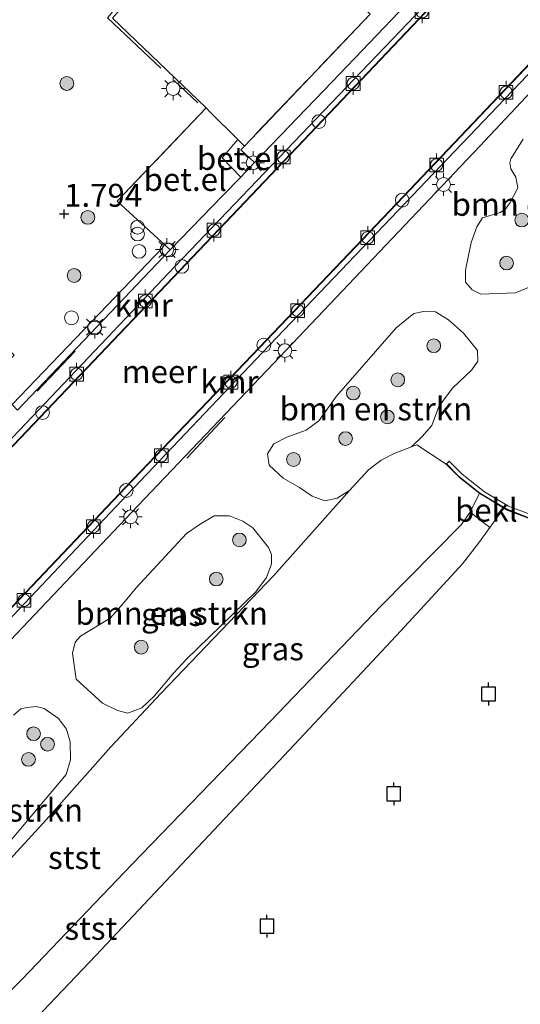
# Model space of a CAD drawing. Units: metres. Extents: x 144524 to 150000, y 518749 to 525002.
# Drawn here: x 147895 to 147949, y 522677 to 522785 of the extents above; entities that cross this region are included whole.
import ezdxf
from ezdxf.enums import TextEntityAlignment as Align

# ---------------------------------------------------------------- set-up
doc = ezdxf.new("R2010")
doc.units = ezdxf.units.M
doc.linetypes.add('IE-TERREINAFSCHEIDING', pattern=[10, 8, -2])
doc.layers.get('0').update_dxf_attribs({"lineweight": 25})
for name, color, linetype, lineweight in [('B-ME-GC-DAMWAND-GV-B6', 10, 'Continuous', 25), ('B-ME-GR-BOMENSTRUIKEN-GV-B6', 93, 'Continuous', 18), ('B-ME-GR-BOOM-S-B1', 93, 'Continuous', 18), ('B-ME-GW-HOOGTEPUNT-S-B1', 10, 'Continuous', 25), ('B-ME-GW-KRUINLIJN-L-B1', 93, 'Continuous', 18), ('B-ME-GW-TEENLIJN-L-B1', 93, 'Continuous', 18), ('B-ME-IE-GRASLAND-GV-B6', 93, 'Continuous', 18), ('B-ME-IE-INRICHTINGSELEMENT-S-B1', 253, 'Continuous', 18), ('B-ME-IE-MEUBILAIR_WEGMEUBILAIR-LICHTMAST-S-B1', 8, 'Continuous', 18), ('B-ME-IE-TERREINAFSCHEIDING-DOORGANG-L-B1', 8, 'IE-TERREINAFSCHEIDING-KUNSTMATIG-OPEN', 18), ('B-ME-IE-TERREINAFSCHEIDING-HAAG-L-B1', 10, 'Continuous', 25), ('B-ME-IE-TERREINAFSCHEIDING-RASTERHEKWERK-L-B1', 8, 'IE-TERREINAFSCHEIDING', 18), ('B-ME-IE-TERREINAFSCHEIDING-SCHRIKHEK-L-B1', 10, 'Continuous', 25), ('B-ME-OB-BEKLEDING-GV-B6', 253, 'Continuous', 18), ('B-ME-OB-WATERLIJN-L-B1', 133, 'OB-WATERLIJN', 18), ('B-ME-OG-WATER-GV-B6', 153, 'Continuous', 18), ('B-ME-VH-VERH_SOORT-BETON-OVERIG-GV-B6', 8, 'IE-TERREINAFSCHEIDING-NATUURLIJK-HOUTWAL', 18), ('B-ME-VH-VERH_SOORT-GV-B6', 8, 'Continuous', 18), ('B-ME-VH-VERH_SOORT-KLINKERS-GV-B6', 8, 'IE-TERREINAFSCHEIDING-NATUURLIJK-HOUTWAL', 18), ('B-ME-VV-AFMEERCONSTRUCTIE-S-B1', 10, 'Continuous', 25), ('B-ME-VV-BOLDER-S-B1', 213, 'Continuous', 18), ('B-ME-VV-KADEMUUR-GV-B6', 10, 'Continuous', 25)]:
    doc.layers.add(name, color=color, linetype=linetype, lineweight=lineweight)
doc.styles.add('NLCS-ISO', font='NLCS-ISO.TTF')
doc.linetypes.add('IE-TERREINAFSCHEIDING-KUNSTMATIG-OPEN', pattern='A,7,-1.5,[67,NLCS.SHX,S=0.75,R=0,X=0,Y=0],-1.5', length=10)
doc.linetypes.add('IE-TERREINAFSCHEIDING-NATUURLIJK-HOUTWAL', pattern='A,7,-1.5,[67,NLCS.SHX,S=0.75,R=45,X=0,Y=0],-1.5,7,-1.5,[70,NLCS.SHX,S=0.75,R=0,X=0,Y=0],-1.5', length=20)
doc.linetypes.add('OB-WATERLIJN', pattern='A,10,[32,NLCS.SHX,S=2,R=0,X=0,Y=0],-12', length=22)

# ---------------------------------------------------------------- blocks, each defined once
blk = doc.blocks.new('dtb')
blk.add_circle((0, 0), 0.75)
blk = doc.blocks.new('bolder')
for p, q in [((-0.75, 0), (-1.25, 0)), ((-0.75, 0.75), (-0.75, -0.75)), ((0.75, 0.75), (-0.75, 0.75)), ((0.75, -0.75), (0.75, 0.75)), ((0.75, 0), (1.25, 0)), ((-0.75, -0.75), (0.75, -0.75))]:
    blk.add_line(p, q)
blk.add_circle((0, 0), 0.673)
blk = doc.blocks.new('meerpaal')
for p, q in [((-0.75, 0), (-1.25, 0)), ((0.75, 0.75), (-0.75, 0.75)), ((-0.75, 0.75), (-0.75, -0.75)), ((0.75, -0.75), (0.75, 0.75)), ((0.75, 0), (1.25, 0)), ((-0.75, -0.75), (0.75, -0.75))]:
    blk.add_line(p, q)
blk = doc.blocks.new('prullenbak')
for centre in [(-0.375, 0), (0.375, 0)]:
    blk.add_circle(centre, 0.75)
blk = doc.blocks.new('boom')
blk.add_hatch(color=256).paths.add_polyline_path([(-0.75, 0, 1), (0.75, 0, 1)])
blk.add_circle((0, 0), 0.75)
blk = doc.blocks.new('hoogtepunt')
for p, q in [((-0.5, 0), (0.5, 0)), ((0, 0.5), (0, -0.5))]:
    blk.add_line(p, q)
blk = doc.blocks.new('lantaarnpaal')
for p, q in [((0, 0.75), (0, 1.25)), ((-0.75, 0), (-1.25, 0)), ((-0.88, 0.88), (-0.53, 0.53)), ((0.53, 0.53), (0.88, 0.88)), ((0.75, 0), (1.25, 0)), ((-0.53, -0.53), (-0.88, -0.88)), ((0, -0.75), (0, -1.25)), ((0.53, -0.53), (0.88, -0.88))]:
    blk.add_line(p, q)
blk.add_circle((0, 0), 0.75)

msp = doc.modelspace()

# ---------------------------------------------------------------- linework, layer by layer
at = {"layer": 'B-ME-GC-DAMWAND-GV-B6'}
msp.add_polyline3d([(147950.65, 522730.097, -0.419), (147947.974, 522731.13, -0.419), (147947.655, 522731.303, -0.419), (147945.02, 522732.922, -0.279), (147942.711, 522734.755, 0.913), (147941.369, 522736.111, 1.391), (147941.404, 522736.147, 1.391), (147942.842, 522734.694, 1.405), (147945.061, 522732.946, 1.437), (147947.995, 522731.175, 1.437), (147950.666, 522730.145, 1.405)], dxfattribs=at)
at = {"layer": 'B-ME-GR-BOMENSTRUIKEN-GV-B6'}
for points in [[(147950.7946, 522755.5473, 1.8587), (147948.9266, 522754.7701, 1.9301), (147945.1729, 522754.6231, 1.9195), (147944.219, 522755.0955, 1.9085), (147943.4828, 522755.9506, 1.9459), (147943.4797, 522757.2574, 1.928), (147944.1055, 522760.2692, 1.8609), (147944.7082, 522761.9993, 1.9115), (147945.3503, 522762.9621, 1.8924), (147947.2499, 522763.5284, 1.8835), (147947.8567, 522763.9005, 1.8619), (147948.3465, 522764.6183, 1.8875), (147949.2094, 522766.2247, 1.9168), (147948.983, 522767.3914, 1.9089), (147948.413, 522768.3057, 1.9871), (147948.3222, 522768.9463, 2.0082), (147948.4215, 522769.41, 2.0053), (147949.7641, 522771.5594, 1.9219)], [(147930.8399, 522733.2129, 1.6709), (147929.472, 522732.4057, 1.6227), (147928.1427, 522732.0847, 1.7788), (147926.7501, 522732.6241, 1.7788), (147925.3735, 522733.5471, 1.7788), (147923.5874, 522734.5723, 1.8801), (147922.0555, 522735.9927, 2.0295), (147921.8765, 522737.2203, 2.0775), (147922.5534, 522738.3293, 1.9876), (147923.9955, 522739.0451, 1.8763), (147926.1069, 522739.8, 1.7788), (147927.4864, 522740.8375, 1.7788), (147929.4101, 522743.5061, 1.8483), (147935.9268, 522750.9739, 1.8314), (147937.8364, 522752.543, 1.8695), (147938.9177, 522752.7567, 1.8847), (147940.2112, 522752.7256, 1.8395), (147941.641, 522751.8568, 1.7973), (147943.2482, 522750.3731, 1.7788), (147944.7753, 522748.5095, 1.7788), (147944.8237, 522747.3485, 1.7788), (147944.1764, 522746.3989, 1.7788), (147942.0798, 522744.3821, 1.6698), (147940.5907, 522742.3947, 1.6601), (147939.8129, 522740.3094, 1.6519), (147938.7403, 522739.1015, 1.5935), (147937.5967, 522737.9944, 1.531), (147935.7081, 522737.2665, 1.5056), (147934.2905, 522736.5431, 1.6094), (147932.8848, 522735.4811, 1.5774), (147930.8399, 522733.2129, 1.6709)], [(147901.0023, 522712.651, 1.9462), (147900.5899, 522715.4983, 1.9719), (147900.8763, 522716.6685, 1.9491), (147901.4785, 522717.3415, 1.9594), (147904.7185, 522719.3169, 1.9606), (147906.1761, 522720.9344, 1.9573), (147907.5516, 522722.6173, 1.9953), (147913.0474, 522728.5353, 2.0604), (147914.5197, 522729.5431, 2.0367), (147916.0523, 522730.4643, 2.0131), (147917.7452, 522730.469, 1.937), (147919.1718, 522729.8857, 1.9174), (147920.2822, 522729.1398, 1.872), (147921.991, 522727.0012, 1.9482), (147922.3218, 522726.2361, 1.8965), (147922.3055, 522725.2347, 1.7744), (147921.757, 522723.7229, 1.7112), (147920.6147, 522722.1705, 1.6817), (147913.0134, 522714.7989, 1.7721), (147911.6506, 522713.3348, 1.683), (147909.5132, 522710.792, 1.4541), (147908.1566, 522709.5186, 1.5533), (147906.6503, 522708.9395, 1.8163), (147905.5042, 522709.2213, 1.9174), (147903.8765, 522710.025, 1.8204), (147901.0023, 522712.651, 1.9462)], [(147894.1696, 522708.7246, 1.9977), (147894.9514, 522709.4196, 2.0568), (147895.6545, 522709.5785, 2.0186), (147896.6266, 522709.6746, 2.0285), (147897.5224, 522709.4387, 1.9835), (147899.0869, 522708.3662, 1.888), (147899.954, 522707.1809, 1.888), (147900.3578, 522705.809, 1.888), (147900.3942, 522703.8411, 1.799), (147899.9213, 522702.2364, 1.7332), (147889.0054, 522689.327, 1.5767)]]:
    msp.add_polyline3d(points, dxfattribs=at)
at = {"layer": 'B-ME-GW-KRUINLIJN-L-B1'}
msp.add_polyline3d([(147941.369, 522736.111, 1.391), (147938.1822, 522738.2201, 1.5388), (147937.5967, 522737.9944, 1.531), (147935.7081, 522737.2665, 1.5056), (147934.2905, 522736.5431, 1.6094), (147932.8848, 522735.4811, 1.5774), (147930.8399, 522733.2129, 1.6709), (147922.573, 522723.9452, 1.78), (147910.2761, 522711.1169, 1.5399), (147904.7888, 522705.2542, 1.6052), (147897.7193, 522697.3177, 1.551), (147887.1126, 522685.7624, 1.5289), (147879.4312, 522677.8469, 1.5802), (147875.8879, 522674.429, 1.7722), (147870.7858, 522669.145, 1.7248), (147868.4342, 522666.7096, 1.7029), (147861.1008, 522658.2221, 1.782), (147860.8448, 522657.4911, 1.7776), (147860.7759, 522656.9324, 1.774), (147860.822, 522656.3612, 1.7723), (147861.053, 522655.682, 1.7702), (147861.4967, 522654.939, 1.7004), (147862.261, 522654.346, 1.308)], dxfattribs=at)
at = {"layer": 'B-ME-GW-TEENLIJN-L-B1'}
for points in [[(147943, 522729.481, -0.345), (147944.006, 522730.856, -0.243), (147945.02, 522732.922, -0.279)], [(147943, 522729.481, -0.345), (147934.29, 522720.652, -0.243), (147922.155, 522708.023, -0.243), (147907.066, 522692.427, -0.243), (147895.104, 522679.945, -0.243), (147880.302, 522665.003, -0.141), (147869.966, 522653.977, -0.141), (147865.254, 522649.239, -0.141), (147862.533, 522648.474, -0.208), (147859.847, 522648.897, -0.208), (147858.612, 522649.771, -0.243)]]:
    msp.add_polyline3d(points, dxfattribs=at)
at = {"layer": 'B-ME-IE-GRASLAND-GV-B6'}
for points in [[(147904.95, 522784.739, 1.819), (147915.186, 522774.945, 1.778), (147905.472, 522764.778, 1.828), (147911.272, 522759.473, 1.827), (147894.587, 522741.997, 1.801), (147894.013, 522742.594, 1.827), (147892.2527, 522744.2077, 1.8392), (147891.4549, 522745.0668, 1.8228), (147894.2419, 522747.9681, 1.8392), (147891.9438, 522750.1665, 1.8614), (147889.8537, 522748.0229, 1.8392), (147891.4189, 522746.4202, 1.8392), (147890.0362, 522744.9728, 1.8348), (147891.5222, 522743.4603, 1.8392), (147893.092, 522741.613, 1.771), (147866.835, 522713.554, 1.858), (147865.852, 522714.404, 1.858), (147860.969, 522709.243, 1.865), (147858, 522712.008, 1.879), (147856.409, 522710.354, 1.816), (147844.868, 522721.588, 1.721), (147841.862, 522724.977, 1.721), (147839.913, 522728.263, 1.721)], [(147853.077, 522665.296, 1.504), (147860.025, 522677.256, 1.752), (147862.198, 522680.541, 1.792), (147864.535, 522683.317, 1.796), (147866.294, 522681.586, 1.796), (147876.988, 522693.084, 1.796), (147874.843, 522695.195, 1.792), (147879.918, 522700.524, 1.792), (147879.027, 522701.482, 1.823), (147892.472, 522715.521, 1.827), (147907.722, 522731.569, 1.827), (147922.528, 522747.061, 1.827), (147945.03, 522770.762, 1.855), (147952.908, 522779.139, 1.865)], [(147949.7641, 522771.5594, 1.9219), (147948.4215, 522769.41, 2.0053), (147948.3222, 522768.9463, 2.0082), (147948.413, 522768.3057, 1.9871), (147948.983, 522767.3914, 1.9089), (147949.2094, 522766.2247, 1.9168), (147948.3465, 522764.6183, 1.8875), (147947.8567, 522763.9005, 1.8619), (147947.2499, 522763.5284, 1.8835), (147945.3503, 522762.9621, 1.8924), (147944.7082, 522761.9993, 1.9115), (147944.1055, 522760.2692, 1.8609), (147943.4797, 522757.2574, 1.928), (147943.4828, 522755.9506, 1.9459), (147944.219, 522755.0955, 1.9085), (147945.1729, 522754.6231, 1.9195), (147948.9266, 522754.7701, 1.9301), (147950.7946, 522755.5473, 1.8587)], [(147950.787, 522730.527, 1.405), (147948.17, 522731.536, 1.437), (147945.558, 522733.072, 1.437), (147943.109, 522734.994, 1.405), (147941.688, 522736.428, 1.391), (147941.404, 522736.147, 1.391), (147941.369, 522736.111, 1.391), (147938.1822, 522738.2201, 1.5388), (147937.5967, 522737.9944, 1.531), (147938.7403, 522739.1015, 1.5935), (147939.8129, 522740.3094, 1.6519), (147940.5907, 522742.3947, 1.6601), (147942.0798, 522744.3821, 1.6698), (147944.1764, 522746.3989, 1.7788), (147944.8237, 522747.3485, 1.7788), (147944.7753, 522748.5095, 1.7788), (147943.2482, 522750.3731, 1.7788), (147941.641, 522751.8568, 1.7973), (147940.2112, 522752.7256, 1.8395), (147938.9177, 522752.7567, 1.8847), (147937.8364, 522752.543, 1.8695), (147935.9268, 522750.9739, 1.8314), (147929.4101, 522743.5061, 1.8483), (147927.4864, 522740.8375, 1.7788), (147926.1069, 522739.8, 1.7788), (147923.9955, 522739.0451, 1.8763), (147922.5534, 522738.3293, 1.9876), (147921.8765, 522737.2203, 2.0775), (147922.0555, 522735.9927, 2.0295), (147923.5874, 522734.5723, 1.8801), (147925.3735, 522733.5471, 1.7788), (147926.7501, 522732.6241, 1.7788), (147928.1427, 522732.0847, 1.7788), (147929.472, 522732.4057, 1.6227), (147930.8399, 522733.2129, 1.6709), (147922.573, 522723.9452, 1.78), (147910.2761, 522711.1169, 1.5399), (147904.7888, 522705.2542, 1.6052), (147897.7193, 522697.3177, 1.551), (147887.1126, 522685.7624, 1.5289)], [(147901.0023, 522712.651, 1.9462), (147903.8765, 522710.025, 1.8204), (147905.5042, 522709.2213, 1.9174), (147906.6503, 522708.9395, 1.8163), (147908.1566, 522709.5186, 1.5533), (147909.5132, 522710.792, 1.4541), (147911.6506, 522713.3348, 1.683), (147913.0134, 522714.7989, 1.7721), (147920.6147, 522722.1705, 1.6817), (147921.757, 522723.7229, 1.7112), (147922.3055, 522725.2347, 1.7744), (147922.3218, 522726.2361, 1.8965), (147921.991, 522727.0012, 1.9482), (147920.2822, 522729.1398, 1.872), (147919.1718, 522729.8857, 1.9174), (147917.7452, 522730.469, 1.937), (147916.0523, 522730.4643, 2.0131), (147914.5197, 522729.5431, 2.0367), (147913.0474, 522728.5353, 2.0604), (147907.5516, 522722.6173, 1.9953), (147906.1761, 522720.9344, 1.9573), (147904.7185, 522719.3169, 1.9606), (147901.4785, 522717.3415, 1.9594), (147900.8763, 522716.6685, 1.9491), (147900.5899, 522715.4983, 1.9719), (147901.0023, 522712.651, 1.9462)], [(147889.0054, 522689.327, 1.5767), (147899.9213, 522702.2364, 1.7332), (147900.3942, 522703.8411, 1.799), (147900.3578, 522705.809, 1.888), (147899.954, 522707.1809, 1.888), (147899.0869, 522708.3662, 1.888), (147897.5224, 522709.4387, 1.9835), (147896.6266, 522709.6746, 2.0285), (147895.6545, 522709.5785, 2.0186), (147894.9514, 522709.4196, 2.0568), (147894.1696, 522708.7246, 1.9977)]]:
    msp.add_polyline3d(points, dxfattribs=at)
at = {"layer": 'B-ME-IE-TERREINAFSCHEIDING-DOORGANG-L-B1'}
msp.add_line((147918.651, 522771.491, 1.82), (147915.597, 522774.535, 1.783), dxfattribs=at)
at = {"layer": 'B-ME-IE-TERREINAFSCHEIDING-HAAG-L-B1'}
msp.add_line((147910.438, 522759.738, 1.897), (147894.013, 522742.594, 1.827), dxfattribs=at)
at = {"layer": 'B-ME-IE-TERREINAFSCHEIDING-RASTERHEKWERK-L-B1'}
msp.add_line((147916.991, 522765.385, 1.828), (147918.954, 522767.413, 1.828), dxfattribs=at)
for points in [[(147928.012, 522803.242, 3.294), (147929.573, 522801.339, 1.828), (147932.088, 522799.145, 1.828), (147925.55, 522792.202, 1.828), (147933.084, 522785.165, 1.828), (147919.355, 522770.789, 1.828), (147918.651, 522771.491, 1.82)], [(147892.167, 522799.694, 1.837), (147905.962, 522786.585, 1.837), (147904.431, 522784.791, 1.837), (147914.272, 522775.506, 1.837)], [(147915.597, 522774.535, 1.783), (147915.186, 522774.945, 1.778), (147905.472, 522764.778, 1.828), (147911.272, 522759.473, 1.827)], [(147918.651, 522771.491, 1.82), (147916.919, 522769.496, 1.82), (147918.954, 522767.413, 1.828)]]:
    msp.add_polyline3d(points, dxfattribs=at)
at = {"layer": 'B-ME-IE-TERREINAFSCHEIDING-SCHRIKHEK-L-B1'}
for p, q in [((147900.892, 522748.425, 1.831), (147896.757, 522744.055, 1.921)), ((147917.204, 522741.198, 1.967), (147913.082, 522736.736, 1.832))]:
    msp.add_line(p, q, dxfattribs=at)
at = {"layer": 'B-ME-OB-BEKLEDING-GV-B6'}
for points in [[(147875.8879, 522674.429, 1.7722), (147879.4312, 522677.8469, 1.5802), (147887.1126, 522685.7624, 1.5289), (147897.7193, 522697.3177, 1.551), (147904.7888, 522705.2542, 1.6052), (147910.2761, 522711.1169, 1.5399), (147922.573, 522723.9452, 1.78), (147930.8399, 522733.2129, 1.6709), (147932.8848, 522735.4811, 1.5774), (147934.2905, 522736.5431, 1.6094), (147935.7081, 522737.2665, 1.5056), (147937.5967, 522737.9944, 1.531), (147938.1822, 522738.2201, 1.5388), (147941.369, 522736.111, 1.391), (147942.711, 522734.755, 0.913), (147945.02, 522732.922, -0.279), (147944.006, 522730.856, -0.243), (147943, 522729.481, -0.345), (147934.29, 522720.652, -0.243), (147922.155, 522708.023, -0.243), (147907.066, 522692.427, -0.243), (147895.104, 522679.945, -0.243), (147880.302, 522665.003, -0.141)], [(147947.655, 522731.303, -0.419), (147946.121, 522729.183, -0.419), (147944.006, 522730.856, -0.243), (147945.02, 522732.922, -0.279), (147947.655, 522731.303, -0.419)], [(147880.302, 522665.003, -0.141), (147895.104, 522679.945, -0.243), (147907.066, 522692.427, -0.243), (147922.155, 522708.023, -0.243), (147934.29, 522720.652, -0.243), (147943, 522729.481, -0.345), (147944.006, 522730.856, -0.243), (147946.121, 522729.183, -0.419)], [(147946.121, 522729.183, -0.419), (147944.908, 522727.49, -0.419), (147943.169, 522725.211, -0.419), (147936.425, 522717.925, -0.419), (147925.392, 522706.148, -0.419), (147903.136, 522682.502, -0.419), (147893.706, 522672.628, -0.419)]]:
    msp.add_polyline3d(points, dxfattribs=at)
at = {"layer": 'B-ME-OB-WATERLIJN-L-B1'}
for points in [[(147858.491, 522702.039, -0.419), (147863.086, 522706.828, -0.419), (147864.324, 522706.814, -0.419), (147882.708, 522726.149, -0.419), (147897.787, 522741.939, -0.419), (147912.305, 522757.183, -0.419), (147927.947, 522773.607, -0.419), (147942.604, 522789.07, -0.419), (147945.714, 522792.37, -0.419), (147945.647, 522793.652, -0.419), (147951.45, 522799.657, -0.419)], [(147954.62, 522784.148, -0.419), (147936.675, 522765.295, -0.419), (147921.003, 522748.869, -0.419), (147906.399, 522733.595, -0.419), (147891.305, 522717.782, -0.419), (147876.184, 522701.805, -0.419), (147873.046, 522698.508, -0.419), (147873.14, 522697.323, -0.419), (147868.654, 522692.699, -0.419), (147865.086, 522699.11, -0.419), (147858.491, 522702.039, -0.419)], [(147893.706, 522672.628, -0.419), (147903.136, 522682.502, -0.419), (147925.392, 522706.148, -0.419), (147936.425, 522717.925, -0.419), (147943.169, 522725.211, -0.419), (147944.908, 522727.49, -0.419), (147946.121, 522729.183, -0.419), (147947.655, 522731.303, -0.419), (147947.974, 522731.13, -0.419), (147950.65, 522730.097, -0.419)]]:
    msp.add_polyline3d(points, dxfattribs=at)
at = {"layer": 'B-ME-OG-WATER-GV-B6'}
for points in [[(147954.62, 522784.148, -0.419), (147936.675, 522765.295, -0.419), (147921.003, 522748.869, -0.419), (147906.399, 522733.595, -0.419), (147891.305, 522717.782, -0.419), (147876.184, 522701.805, -0.419), (147873.046, 522698.508, -0.419), (147873.14, 522697.323, -0.419), (147868.654, 522692.699, -0.419), (147865.086, 522699.11, -0.419), (147858.491, 522702.039, -0.419), (147863.086, 522706.828, -0.419), (147864.324, 522706.814, -0.419), (147882.708, 522726.149, -0.419), (147897.787, 522741.939, -0.419), (147912.305, 522757.183, -0.419), (147927.947, 522773.607, -0.419), (147942.604, 522789.07, -0.419), (147945.714, 522792.37, -0.419), (147945.647, 522793.652, -0.419), (147951.45, 522799.657, -0.419)], [(147893.706, 522672.628, -0.419), (147903.136, 522682.502, -0.419), (147925.392, 522706.148, -0.419), (147936.425, 522717.925, -0.419), (147943.169, 522725.211, -0.419), (147944.908, 522727.49, -0.419), (147946.121, 522729.183, -0.419), (147947.655, 522731.303, -0.419), (147947.974, 522731.13, -0.419), (147950.65, 522730.097, -0.419)]]:
    msp.add_polyline3d(points, dxfattribs=at)
at = {"layer": 'B-ME-VH-VERH_SOORT-BETON-OVERIG-GV-B6'}
for points in [[(147942.532, 522789.068, 1.828), (147927.91, 522773.641, 1.846), (147912.269, 522757.217, 1.818), (147897.751, 522741.973, 1.823), (147882.672, 522726.183, 1.823), (147867.438, 522710.162, 1.841), (147864.303, 522706.865, 1.845), (147863.065, 522706.878, 1.845), (147857.899, 522701.494, 1.845), (147858.58, 522700.866, 1.845), (147857.485, 522699.769, 1.845), (147856.928, 522700.316, 1.845), (147851.817, 522695.001, 1.845), (147851.868, 522693.795, 1.845), (147850.937, 522692.861, 1.845), (147850.539, 522692.397, 1.845), (147850.059, 522691.827, 1.845), (147846.808, 522689.685, 1.668), (147845.954, 522689.109, 1.65), (147828.817, 522677.556, 1.291)], [(147828.859, 522678.067, 1.291), (147845.778, 522689.473, 1.651), (147846.586, 522690.018, 1.668), (147849.838, 522692.161, 1.845), (147848.752, 522693.193, 1.845), (147851.306, 522696, 1.845), (147852.179, 522696.93, 1.845), (147849.623, 522699.319, 1.823), (147852.279, 522702.348, 1.774), (147853.477, 522701.211, 1.792), (147856.908, 522704.826, 1.792), (147855.866, 522705.814, 1.774), (147858.617, 522708.77, 1.819), (147861.152, 522706.383, 1.774), (147865.976, 522711.472, 1.774), (147866.936, 522710.583, 1.841), (147881.868, 522726.243, 1.841), (147896.923, 522742.012, 1.841), (147911.807, 522757.679, 1.841), (147927.194, 522773.753, 1.869), (147942.134, 522789.398, 1.869)], [(147846.379, 522662.715, 1.326), (147856.868, 522680.118, 1.845), (147859.463, 522684.018, 1.845), (147860.742, 522685.411, 1.845), (147861.902, 522685.389, 1.845), (147866.96, 522690.804, 1.845), (147866.318, 522691.396, 1.845), (147867.447, 522692.558, 1.845), (147868.076, 522692.03, 1.845), (147873.192, 522697.305, 1.845), (147873.098, 522698.49, 1.818), (147876.231, 522701.781, 1.818), (147891.342, 522717.748, 1.818), (147906.435, 522733.561, 1.818), (147921.04, 522748.835, 1.818), (147936.711, 522765.261, 1.86), (147951.376, 522780.667, 1.86)], [(147951.84, 522780.2, 1.884), (147947.774, 522775.953, 1.915), (147921.334, 522748.286, 1.849), (147906.603, 522732.785, 1.849), (147891.628, 522716.991, 1.849), (147876.612, 522701.371, 1.849), (147877.595, 522700.402, 1.836), (147872.795, 522695.28, 1.809), (147875.387, 522692.792, 1.809), (147872.563, 522689.907, 1.809), (147870.659, 522691.714, 1.809), (147867.229, 522688.099, 1.809), (147869.134, 522686.293, 1.809), (147866.432, 522683.409, 1.845), (147863.853, 522685.891, 1.845), (147862.898, 522684.865, 1.845), (147860.45, 522682.397, 1.858), (147859.136, 522683.05, 1.858), (147857.211, 522679.911, 1.845), (147856.838, 522679.292, 1.827), (147846.82, 522662.665, 1.331)], [(147950.666, 522730.145, 1.405), (147947.995, 522731.175, 1.437), (147945.061, 522732.946, 1.437), (147942.842, 522734.694, 1.405), (147941.404, 522736.147, 1.391), (147941.688, 522736.428, 1.391), (147943.109, 522734.994, 1.405), (147945.558, 522733.072, 1.437), (147948.17, 522731.536, 1.437), (147950.787, 522730.527, 1.405)]]:
    msp.add_polyline3d(points, dxfattribs=at)
at = {"layer": 'B-ME-VH-VERH_SOORT-GV-B6'}
for points in [[(147915.597, 522774.535, 1.783), (147918.651, 522771.491, 1.82), (147916.919, 522769.496, 1.82), (147918.954, 522767.413, 1.828), (147916.991, 522765.385, 1.828), (147911.272, 522759.473, 1.827), (147905.472, 522764.778, 1.828), (147915.186, 522774.945, 1.778), (147915.597, 522774.535, 1.783)], [(147919.355, 522770.789, 1.828), (147918.971, 522770.37, 1.828), (147920.475, 522768.986, 1.828), (147918.954, 522767.413, 1.828), (147916.919, 522769.496, 1.82), (147918.651, 522771.491, 1.82), (147919.355, 522770.789, 1.828)]]:
    msp.add_polyline3d(points, dxfattribs=at)
at = {"layer": 'B-ME-VH-VERH_SOORT-KLINKERS-GV-B6'}
for points in [[(147955.925, 522806.135, 1.869), (147941.04, 522790.49, 1.869), (147928.92, 522777.797, 1.896), (147920.475, 522768.986, 1.828), (147918.971, 522770.37, 1.828), (147919.355, 522770.789, 1.828), (147933.084, 522785.165, 1.828), (147925.55, 522792.202, 1.828), (147932.088, 522799.145, 1.828), (147929.573, 522801.339, 1.828), (147931.672, 522803.287, 1.869), (147934.374, 522805.672, 1.869), (147944.284, 522815.56, 2.019), (147945.025, 522816.299, 1.965), (147955.925, 522806.135, 1.869)], [(147912.9, 522803.575, 1.828), (147915.114, 522801.894, 1.81), (147918.622, 522800.108, 1.796), (147922.508, 522799.144, 1.746), (147926.385, 522799.659, 1.755), (147929.573, 522801.339, 1.828), (147932.088, 522799.145, 1.828), (147925.55, 522792.202, 1.828), (147933.084, 522785.165, 1.828), (147919.355, 522770.789, 1.828), (147918.651, 522771.491, 1.82), (147915.597, 522774.535, 1.783), (147915.186, 522774.945, 1.778), (147904.95, 522784.739, 1.819), (147906.486, 522786.491, 1.819), (147897.109, 522795.62, 1.81), (147901.02, 522800.056, 1.86), (147910.303, 522791.266, 1.815), (147911.661, 522793.608, 1.787), (147911.768, 522796.551, 1.764), (147911.06, 522799.733, 1.764), (147909.793, 522801.957, 1.787), (147912.156, 522804.3, 1.81), (147912.9, 522803.575, 1.828)], [(147795.759, 522675.728, 1.348), (147813.641, 522694.715, 1.291), (147846.937, 522699.526, 1.716), (147854.985, 522707.93, 1.716), (147854.427, 522708.332, 1.716), (147856.409, 522710.354, 1.816), (147856.906, 522709.869, 1.721), (147858.07, 522711.19, 1.721), (147861.073, 522708.388, 1.721), (147866.016, 522713.49, 1.721), (147866.785, 522712.741, 1.721), (147893.717, 522740.937, 1.721), (147893.092, 522741.613, 1.771), (147894.013, 522742.594, 1.827), (147894.587, 522741.997, 1.801), (147911.272, 522759.473, 1.827), (147916.991, 522765.385, 1.828), (147918.954, 522767.413, 1.828), (147920.475, 522768.986, 1.828), (147928.92, 522777.797, 1.896), (147941.04, 522790.49, 1.869), (147942.134, 522789.398, 1.869)], [(147942.134, 522789.398, 1.869), (147927.194, 522773.753, 1.869), (147911.807, 522757.679, 1.841), (147896.923, 522742.012, 1.841), (147881.868, 522726.243, 1.841), (147866.936, 522710.583, 1.841), (147865.976, 522711.472, 1.774), (147861.152, 522706.383, 1.774), (147858.617, 522708.77, 1.819), (147855.866, 522705.814, 1.774), (147854.961, 522706.674, 1.792), (147851.53, 522703.059, 1.792), (147852.279, 522702.348, 1.774), (147849.623, 522699.319, 1.823), (147852.179, 522696.93, 1.845), (147851.306, 522696, 1.845), (147849.001, 522698.247, 1.786), (147848.204, 522698.135, 1.774), (147815.022, 522693.479, 1.291)], [(147952.908, 522779.139, 1.865), (147945.03, 522770.762, 1.855), (147922.528, 522747.061, 1.827), (147907.722, 522731.569, 1.827), (147892.472, 522715.521, 1.827), (147879.027, 522701.482, 1.823), (147879.918, 522700.524, 1.792), (147874.843, 522695.195, 1.792), (147876.988, 522693.084, 1.796), (147866.294, 522681.586, 1.796), (147864.535, 522683.317, 1.796), (147862.198, 522680.541, 1.792), (147860.025, 522677.256, 1.752), (147853.077, 522665.296, 1.504)], [(147855.74, 522672.731, 1.601), (147858.776, 522677.749, 1.752), (147860.678, 522680.771, 1.841), (147862.336, 522682.935, 1.863), (147863.532, 522684.304, 1.805), (147862.898, 522684.865, 1.845), (147863.853, 522685.891, 1.845), (147866.432, 522683.409, 1.845), (147869.134, 522686.293, 1.809), (147872.563, 522689.907, 1.809), (147875.387, 522692.792, 1.809), (147872.795, 522695.28, 1.809), (147877.595, 522700.402, 1.836), (147876.612, 522701.371, 1.849), (147891.628, 522716.991, 1.849), (147906.603, 522732.785, 1.849), (147921.334, 522748.286, 1.849), (147947.774, 522775.953, 1.915), (147951.84, 522780.2, 1.884)]]:
    msp.add_polyline3d(points, dxfattribs=at)
at = {"layer": 'B-ME-VV-KADEMUUR-GV-B6'}
for points in [[(147882.672, 522726.183, 1.823), (147897.751, 522741.973, 1.823), (147912.269, 522757.217, 1.818), (147927.91, 522773.641, 1.846), (147942.532, 522789.068, 1.828)], [(147942.604, 522789.07, -0.419), (147927.947, 522773.607, -0.419), (147912.305, 522757.183, -0.419), (147897.787, 522741.939, -0.419), (147882.708, 522726.149, -0.419)], [(147891.305, 522717.782, -0.419), (147906.399, 522733.595, -0.419), (147921.003, 522748.869, -0.419), (147936.675, 522765.295, -0.419), (147954.62, 522784.148, -0.419)], [(147951.376, 522780.667, 1.86), (147936.711, 522765.261, 1.86), (147921.04, 522748.835, 1.818), (147906.435, 522733.561, 1.818), (147891.342, 522717.748, 1.818)]]:
    msp.add_polyline3d(points, dxfattribs=at)

# ---------------------------------------------------------------- block references
at = {"layer": 'B-ME-GR-BOOM-S-B1', "rotation": 9}
for p in [(147899.979, 522777.6177, 2.0579), (147902.2728, 522763.0171, 1.9402), (147949.6331, 522762.7219, 1.8629), (147947.9658, 522758.0314, 2.011), (147900.7634, 522756.6746, 1.968), (147940.0215, 522749.011, 1.781), (147936.0882, 522745.2926, 1.781), (147931.232, 522743.8576, 1.781), (147934.9592, 522741.248, 1.781), (147930.3944, 522738.884, 1.781), (147924.7156, 522736.6096, 2.1262), (147918.8092, 522727.8389, 1.9171), (147916.2935, 522723.5717, 1.7746), (147908.1009, 522716.1385, 1.6817), (147896.3502, 522706.6982, 1.9529), (147897.8744, 522705.5454, 1.9529), (147895.7933, 522703.9023, 1.9529)]:
    msp.add_blockref('boom', p, dxfattribs=at)
at = {"layer": 'B-ME-GW-HOOGTEPUNT-S-B1', "rotation": 90}
msp.add_blockref('hoogtepunt', (147899.683, 522763.39, 1.794), dxfattribs=at)
msp.add_blockref('hoogtepunt', (147899.683, 522763.39, 1.794), dxfattribs=at)
at = {"layer": 'B-ME-IE-INRICHTINGSELEMENT-S-B1', "rotation": 90}
for name, p in [('dtb', (147927.482, 522773.455, 1.882)), ('dtb', (147936.589, 522764.892, 1.803)), ('prullenbak', (147907.704, 522761.569, 1.792)), ('dtb', (147907.862, 522759.298, 1.828)), ('dtb', (147911.128, 522759.453, 1.783)), ('dtb', (147912.512, 522757.669, 1.867)), ('dtb', (147900.489, 522752.06, 2.399)), ('dtb', (147903, 522750.94, 1.873)), ('dtb', (147921.476, 522749.078, 1.796)), ('dtb', (147897.327, 522741.719, 1.875)), ('dtb', (147906.464, 522733.222, 1.803))]:
    msp.add_blockref(name, p, dxfattribs=at)
at = {"layer": 'B-ME-IE-MEUBILAIR_WEGMEUBILAIR-LICHTMAST-S-B1', "rotation": 90}
for p in [(147911.571, 522777.057, 1.855), (147920.296, 522768.975, 1.838), (147941.081, 522766.599, 1.947), (147910.907, 522759.502, 1.86), (147903.018, 522751.046, 1.823), (147923.777, 522748.488, 1.947), (147906.935, 522730.351, 1.836)]:
    msp.add_blockref('lantaarnpaal', p, dxfattribs=at)
at = {"layer": 'B-ME-VV-AFMEERCONSTRUCTIE-S-B1', "rotation": 90}
for p in [(147945.993, 522711.031, 1.57), (147935.654, 522700.149, 1.57), (147921.817, 522685.712, 1.526)]:
    msp.add_blockref('meerpaal', p, dxfattribs=at)
at = {"layer": 'B-ME-VV-BOLDER-S-B1', "rotation": 90}
for p in [(147938.745, 522785.449, 1.956), (147931.227, 522777.612, 1.956), (147947.916, 522776.649, 1.906), (147923.592, 522769.598, 1.956), (147940.325, 522768.724, 1.947), (147916.031, 522761.617, 1.969), (147932.818, 522760.798, 1.947), (147908.535, 522753.884, 1.88), (147925.177, 522752.844, 1.947), (147901.043, 522745.916, 1.911), (147917.88, 522745.04, 1.982), (147910.288, 522737.014, 1.982), (147902.875, 522729.286, 1.982), (147895.315, 522721.254, 1.982)]:
    msp.add_blockref('bolder', p, dxfattribs=at)

# ---------------------------------------------------------------- texts
at = {"layer": 'B-ME-GR-BOMENSTRUIKEN-GV-B6', "ltscale": 0.2, "style": 'NLCS-ISO'}
for p in [(147952.473, 522764.4362), (147933.7014, 522742.1233), (147911.4179, 522719.8324), (147891.2409, 522698.3639)]:
    msp.add_text('bmn en strkn', height=2.5, dxfattribs=at).set_placement(p, align=Align.MIDDLE_CENTER)
at = {"layer": 'B-ME-GW-HOOGTEPUNT-S-B1', "ltscale": 0.2, "style": 'NLCS-ISO'}
msp.add_text('1.794', height=2.5, dxfattribs=at).set_placement((147899.683, 522763.39, 1.794), align=Align.BOTTOM_LEFT)
msp.add_text('1.794', height=2.5, dxfattribs=at).set_placement((147899.683, 522763.39, 1.794), align=Align.BOTTOM_LEFT)
at = {"layer": 'B-ME-IE-GRASLAND-GV-B6', "ltscale": 0.2, "style": 'NLCS-ISO'}
for p in [(147911.4558, 522719.7043), (147922.4645, 522715.9565)]:
    msp.add_text('gras', height=2.5, dxfattribs=at).set_placement(p, align=Align.MIDDLE_CENTER)
at = {"layer": 'B-ME-OB-BEKLEDING-GV-B6', "ltscale": 0.2, "style": 'NLCS-ISO'}
for s, p in [('bekl', (147945.759, 522731.0805)), ('stst', (147900.8179, 522693.2024)), ('stst', (147902.6046, 522685.4795))]:
    msp.add_text(s, height=2.5, dxfattribs=at).set_placement(p, align=Align.MIDDLE_CENTER)
at = {"layer": 'B-ME-OG-WATER-GV-B6', "ltscale": 0.2, "style": 'NLCS-ISO'}
msp.add_text('meer', height=2.5, dxfattribs=at).set_placement((147910.0918, 522746.1893), align=Align.MIDDLE_CENTER)
at = {"layer": 'B-ME-VH-VERH_SOORT-GV-B6', "ltscale": 0.2, "style": 'NLCS-ISO'}
for p in [(147918.7207, 522769.4421), (147912.8985, 522767.15)]:
    msp.add_text('bet.el', height=2.5, dxfattribs=at).set_placement(p, align=Align.MIDDLE_CENTER)
at = {"layer": 'B-ME-VV-KADEMUUR-GV-B6', "ltscale": 0.2, "style": 'NLCS-ISO'}
for p in [(147908.3704, 522753.4393), (147917.7315, 522745.0901)]:
    msp.add_text('kmr', height=2.5, dxfattribs=at).set_placement(p, align=Align.MIDDLE_CENTER)

doc.saveas('drawing.dxf')
